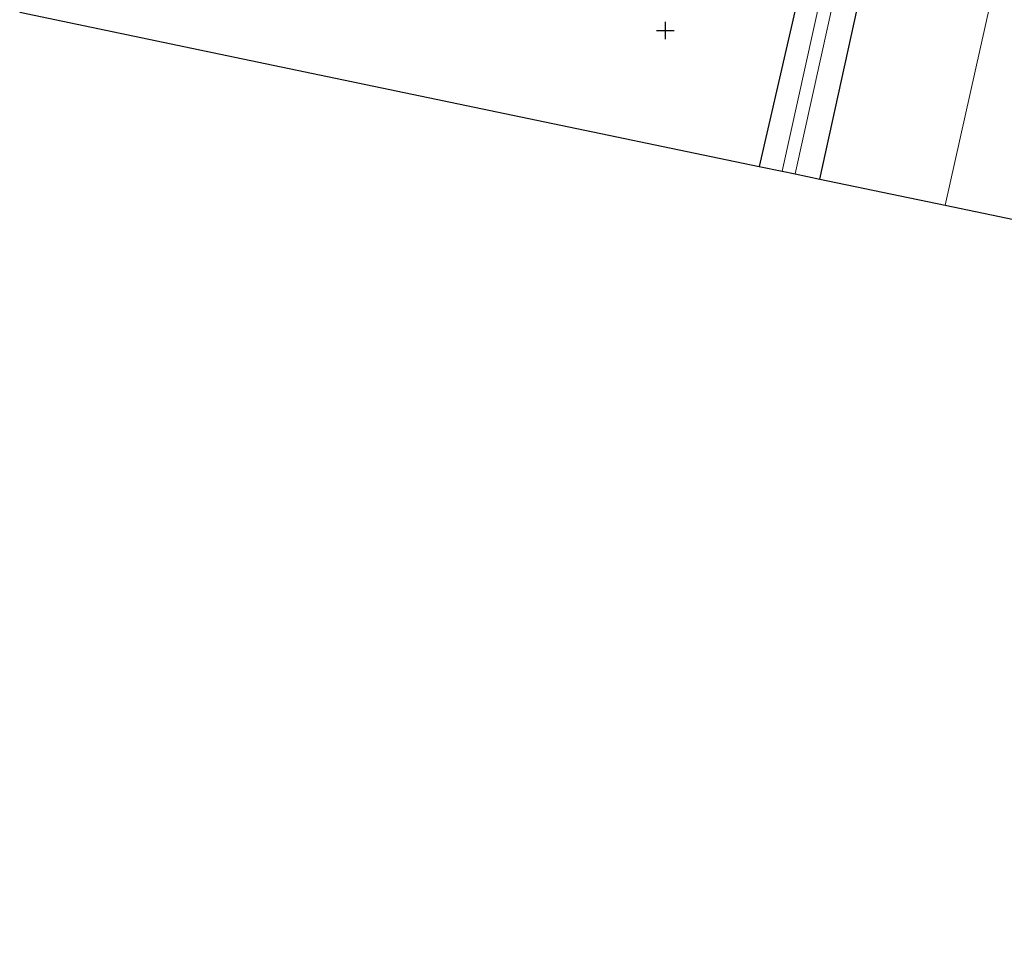
# Model space of a CAD drawing. Units: metres. Extents: x 109998 to 120002, y 493748 to 499840.
# Drawn here: x 110149 to 110205, y 493765 to 493818 of the extents above; entities that cross this region are included whole.
import ezdxf

# ---------------------------------------------------------------- set-up
doc = ezdxf.new("R2010")
doc.units = ezdxf.units.M
doc.layers.get('0').update_dxf_attribs({"lineweight": 25})
for name, color, linetype, lineweight in [('B-ME-GW-HOOGTEPUNT-S-B1', 10, 'Continuous', 25), ('B-ME-GW-INSTEEKWATERGANG-L-B1', 10, 'Continuous', 25), ('B-ME-IE-GRASLAND-GV-B6', 93, 'Continuous', 18), ('B-ME-IE-GRONDWERKLIJN-GROND_INGERICHT-GV-B6', 253, 'Continuous', 18), ('B-ME-KG-KADASTRAAL-OPNAMEDTMGRENS-L-B1', 10, 'Continuous', 25), ('B-ME-OG-WATER-GV-B6', 153, 'Continuous', 18)]:
    doc.layers.add(name, color=color, linetype=linetype, lineweight=lineweight)

# ---------------------------------------------------------------- blocks, each defined once
blk = doc.blocks.new('hoogtepunt')
for p, q in [((-0.5, 0), (0.5, 0)), ((0, 0.5), (0, -0.5))]:
    blk.add_line(p, q)

msp = doc.modelspace()

# ---------------------------------------------------------------- linework, layer by layer
at = {"layer": 'B-ME-GW-INSTEEKWATERGANG-L-B1'}
for points in [[(110200.702, 493860.795, -2.544), (110201.552, 493860.317, -2.544), (110202.016, 493859.911, -2.544), (110202.059, 493859.09, -2.536), (110197.977, 493838.974, -2.688), (110193.516, 493818.687, -2.71), (110191.361, 493809.357, -2.731)], [(110194.81, 493808.638, -2.74), (110198.568, 493825.703, -2.74), (110203.719, 493847.962, -2.74), (110206.217, 493858.375, -2.735), (110206.486, 493858.73, -2.735), (110206.942, 493858.889, -2.732), (110207.994, 493858.787, -2.732), (110228.114, 493854.533, -2.718), (110253.703, 493849.004, -2.721), (110282.111, 493842.92, -2.718), (110299.436, 493839.022, -2.689), (110309.214, 493836.822, -2.672), (110330.478, 493832.174, -2.672), (110356.54, 493826.382, -2.702), (110376.663, 493822.039, -2.727), (110402.316, 493816.366, -2.763), (110417.196, 493813.054, -2.827)]]:
    msp.add_polyline3d(points, dxfattribs=at)
at = {"layer": 'B-ME-IE-GRASLAND-GV-B6'}
for points in [[(110206.217, 493858.375, -2.735), (110203.719, 493847.962, -2.74), (110198.568, 493825.703, -2.74), (110194.81, 493808.638, -2.74), (110193.413, 493808.929, -3.534), (110197.222, 493826.144, -3.534), (110201.258, 493843.175, -3.534), (110205.128, 493860.057, -3.534), (110205.464, 493860.296, -3.534)], [(110228.114, 493854.533, -2.718), (110220.968, 493855.246, -2.675), (110218.295, 493855.029, -2.655), (110216.209, 493854.355, -2.64), (110214.451, 493853.343, -2.624), (110213.093, 493851.778, -2.609), (110211.05, 493847.753, -2.628), (110201.975, 493807.144, -2.552), (110194.81, 493808.638, -2.74), (110198.568, 493825.703, -2.74), (110203.719, 493847.962, -2.74), (110206.217, 493858.375, -2.735), (110206.486, 493858.73, -2.735), (110206.942, 493858.889, -2.732), (110207.994, 493858.787, -2.732), (110228.114, 493854.533, -2.718)], [(110195.323, 493821.148, -3.534), (110192.67, 493809.084, -3.534), (110191.361, 493809.357, -2.731), (110193.516, 493818.687, -2.71)]]:
    msp.add_polyline3d(points, dxfattribs=at)
at = {"layer": 'B-ME-IE-GRONDWERKLIJN-GROND_INGERICHT-GV-B6'}
for points in [[(110162.23, 493869.948, -2.137), (110165.09, 493869.475, -2.184), (110166.923, 493869.295, -2.595), (110166.915, 493868.629, -2.595), (110167.165, 493867.843, -2.583), (110168.017, 493867.155, -2.634), (110180.799, 493864.346, -2.544), (110200.702, 493860.795, -2.544), (110201.552, 493860.317, -2.544), (110202.016, 493859.911, -2.544), (110202.059, 493859.09, -2.536), (110197.977, 493838.974, -2.688), (110193.516, 493818.687, -2.71), (110191.361, 493809.357, -2.731), (110177.308, 493812.288, -2.675), (110161.457, 493815.593, -2.823), (110149.183, 493818.153, -2.438), (110151.19, 493827.948, -2.355), (110152.804, 493835.826, -2), (110160.973, 493870.146, -2.137), (110162.23, 493869.948, -2.137)], [(110295.524, 493787.635, -2.729), (110201.975, 493807.144, -2.552), (110211.05, 493847.753, -2.628)]]:
    msp.add_polyline3d(points, dxfattribs=at)
at = {"layer": 'B-ME-KG-KADASTRAAL-OPNAMEDTMGRENS-L-B1'}
msp.add_polyline3d([(110149.183, 493818.153, -2.438), (110161.457, 493815.593, -2.823), (110177.308, 493812.288, -2.675), (110191.361, 493809.357, -2.731), (110192.67, 493809.084, -3.534), (110193.413, 493808.929, -3.534), (110194.81, 493808.638, -2.74), (110201.975, 493807.144, -2.552), (110295.524, 493787.635, -2.729), (110301.526, 493786.383, -3.061), (110302.892, 493786.099, -3.834), (110303.756, 493785.918, -3.841), (110305.083, 493785.642, -3.149), (110312.386, 493784.119, -2.688), (110330.685, 493780.303, -2.827), (110360.962, 493773.989, -2.797), (110369.54, 493772.2, -2.774), (110405.722, 493764.654, -2.864)], dxfattribs=at)
at = {"layer": 'B-ME-OG-WATER-GV-B6'}
msp.add_polyline3d([(110205.464, 493860.296, -3.534), (110205.128, 493860.057, -3.534), (110201.258, 493843.175, -3.534), (110197.222, 493826.144, -3.534), (110193.413, 493808.929, -3.534), (110192.67, 493809.084, -3.534), (110195.323, 493821.148, -3.534), (110199.482, 493840.189, -3.534), (110204.201, 493859.756, -3.534), (110204.241, 493860.47, -3.534), (110203.966, 493860.696, -3.534), (110203.343, 493860.898, -3.534), (110168.006, 493868.78, -3.534), (110167.765, 493869.219, -3.534), (110167.804, 493869.478, -3.534), (110168.155, 493869.551, -3.534), (110180.296, 493866.833, -3.534), (110202.763, 493861.703, -3.534), (110228.077, 493856.107, -3.534)], dxfattribs=at)

# ---------------------------------------------------------------- block references
at = {"layer": 'B-ME-GW-HOOGTEPUNT-S-B1', "rotation": 90}
msp.add_blockref('hoogtepunt', (110186.012, 493817.109, -2.697), dxfattribs=at)
msp.add_blockref('hoogtepunt', (110186.012, 493817.109, -2.697), dxfattribs=at)

doc.saveas('drawing.dxf')
